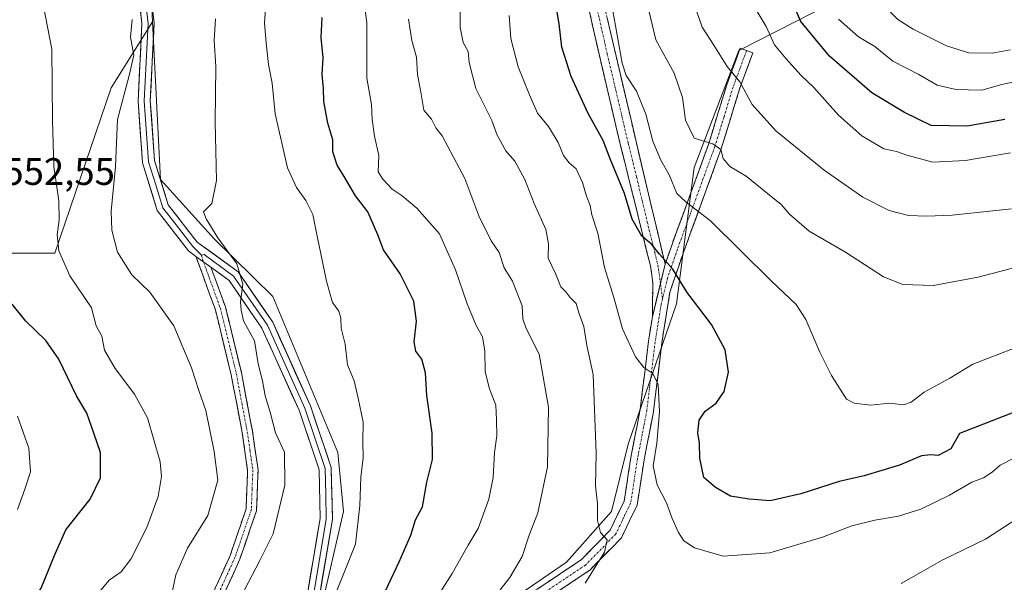
# Model space of a CAD drawing. Units: metres. Extents: x 576774 to 580228, y 4726545 to 4728897.
# Drawn here: x 577793 to 578050, y 4728338 to 4728485 of the extents above; entities that cross this region are included whole.
import ezdxf
from ezdxf.enums import TextEntityAlignment as Align

# ---------------------------------------------------------------- set-up
doc = ezdxf.new("R2010")
doc.units = ezdxf.units.M
doc.header["$MEASUREMENT"] = 0
doc.linetypes.add('TRAZO_Y_PUNTO', pattern=[1, 0.5, -0.25, 0, -0.25])
doc.linetypes.add('TRAZOSX2', pattern=[1.5, 1, -0.5])
for name, color, linetype, lineweight in [('Arbolado forestal CxS', 92, 'Continuous', 0), ('Camino', 19, 'TRAZOSX2', 0), ('Camino Cxs', 19, 'Continuous', 0), ('Camino eje', 19, 'TRAZO_Y_PUNTO', 0), ('Cultivos herbáceos CxS', 92, 'Continuous', 0), ('Curva de nivel maestra', 36, 'Continuous', 30), ('Curva de nivel normal', 36, 'Continuous', 0), ('Layer 0', 7, 'Continuous', 0), ('Matorral CxS', 135, 'Continuous', 0), ('Rótulo de punto de cota en terreno', 19, 'Continuous', 0)]:
    doc.layers.add(name, color=color, linetype=linetype, lineweight=lineweight)
doc.styles.add('Arial', font='txt', dxfattribs={"height": 0.2})

# ---------------------------------------------------------------- blocks, each defined once
blk = doc.blocks.new('*U178')
at = {"layer": 'Curva de nivel normal', "color": 36, "linetype": 'Continuous', "lineweight": 0}
blk.add_polyline3d([(577920.96, 4728486.55, 595), (577921.42, 4728480.55, 595), (577923.28, 4728473.13, 595), (577926.31, 4728465.81, 595), (577928.41, 4728460.98, 595), (577931.22, 4728457.52, 595), (577933.81, 4728453.32, 595), (577935.2, 4728449.97, 595), (577936.62, 4728448.08, 595), (577938.45, 4728446.49, 595), (577940.12, 4728442.94, 595), (577941.14, 4728439.36, 595), (577942.1, 4728436.92, 595), (577942.57, 4728434.48, 595), (577944.11, 4728429.68, 595), (577945.84, 4728420.73, 595), (577948.36, 4728412.86, 595), (577950.55, 4728404.63, 595), (577954, 4728397.34, 595), (577956.15, 4728394.53, 595), (577958.55, 4728393, 595), (577959.88, 4728390.11, 595), (577960.3, 4728382.97, 595), (577959.54, 4728374.78, 595), (577958.58, 4728368.83, 595), (577959.63, 4728363.88, 595), (577962.13, 4728359.22, 595), (577963.59, 4728355.11, 595), (577965.19, 4728351.45, 595), (577966.66, 4728349.22, 595), (577969.45, 4728347.42, 595), (577976.89, 4728345.29, 595), (577989.12, 4728346.14, 595), (578002.86, 4728350.22, 595), (578010.52, 4728353.14, 595), (578016.59, 4728354.69, 595), (578022.72, 4728355.68, 595), (578028.59, 4728357.54, 595), (578036.1, 4728361.22, 595), (578041.92, 4728364.63, 595), (578044.94, 4728365.75, 595), (578047.25, 4728367.18, 595), (578049.3, 4728368.99, 595), (578053.26, 4728371.02, 595)], dxfattribs=at)
blk = doc.blocks.new('*U182')
at = {"layer": 'Curva de nivel normal', "color": 36, "linetype": 'Continuous', "lineweight": 0}
blk.add_polyline3d([(577851.66, 4728336.32, 565), (577855.78, 4728344.12, 565), (577859.3, 4728351.12, 565), (577862.3, 4728363.78, 565), (577862.21, 4728372.44, 565), (577859.88, 4728377.46, 565), (577858.5, 4728382.84, 565), (577857.18, 4728387.13, 565), (577856.44, 4728391.11, 565), (577855.32, 4728395.54, 565), (577854.36, 4728401.52, 565), (577851.53, 4728406.76, 565), (577850.9, 4728409.5, 565), (577850.7, 4728411.74, 565), (577851.35, 4728416.29, 565), (577849.76, 4728421.66, 565), (577844.83, 4728428.4, 565), (577841.79, 4728433.38, 565), (577841.08, 4728435.27, 565), (577843.24, 4728437.43, 565), (577844.5, 4728443.43, 565), (577844.14, 4728458.77, 565), (577844.27, 4728473.25, 565), (577843.84, 4728480.05, 565), (577844.2, 4728485.64, 565)], dxfattribs=at)
blk = doc.blocks.new('*U184')
at = {"layer": 'Curva de nivel normal', "color": 36, "linetype": 'Continuous', "lineweight": 0}
blk.add_polyline3d([(577792.46, 4728381.83, 545), (577795.38, 4728373.5, 545), (577795.87, 4728367.28, 545), (577794.37, 4728362.77, 545), (577792.47, 4728357.41, 545)], dxfattribs=at)
blk = doc.blocks.new('*U186')
at = {"layer": 'Curva de nivel normal', "color": 36, "linetype": 'Continuous', "lineweight": 0}
blk.add_polyline3d([(578052.03, 4728450.62, 620), (578040.21, 4728448.62, 620), (578031.71, 4728448.24, 620), (578024.87, 4728450.05, 620), (578022.19, 4728451, 620), (578018.88, 4728451.69, 620), (578013.19, 4728455.1, 620), (578007.09, 4728460.48, 620), (578000.58, 4728467.74, 620), (577997.2, 4728470.93, 620), (577993.34, 4728475.26, 620), (577990.33, 4728478.9, 620), (577988.14, 4728483.7, 620), (577983.74, 4728491.2, 620)], dxfattribs=at)
blk = doc.blocks.new('*U187')
at = {"layer": 'Curva de nivel normal', "color": 36, "linetype": 'Continuous', "lineweight": 0}
for points in [[(578053.97, 4728355.22, 590), (578045.46, 4728349.72, 590), (578034.19, 4728344.21, 590), (578028.69, 4728341.03, 590), (578023.45, 4728338.15, 590)], [(577940.8, 4728338.2, 590), (577945.91, 4728346.29, 590), (577946.58, 4728349.5, 590), (577944.81, 4728351.4, 590), (577944.02, 4728354.61, 590), (577944.08, 4728358.9, 590), (577943.49, 4728363.67, 590), (577943.7, 4728372.18, 590), (577942.9, 4728392.76, 590), (577941.25, 4728400.3, 590), (577940.45, 4728405.27, 590), (577939.13, 4728408.87, 590), (577938.46, 4728411.31, 590), (577936.81, 4728412.96, 590), (577935.74, 4728414.32, 590), (577934.46, 4728415.67, 590), (577933.08, 4728419.11, 590), (577931.18, 4728423.11, 590), (577931.25, 4728426.88, 590), (577930.52, 4728430.61, 590), (577927.47, 4728437.38, 590), (577925.07, 4728443.64, 590), (577922.46, 4728448.49, 590), (577920.08, 4728451.16, 590), (577917.86, 4728455.31, 590), (577916.41, 4728459.12, 590), (577912.23, 4728467.5, 590), (577910.54, 4728474.26, 590), (577910.21, 4728477.14, 590), (577908.9, 4728479.46, 590), (577908.19, 4728483.42, 590), (577908.16, 4728489.72, 590)]]:
    blk.add_polyline3d(points, dxfattribs=at)
blk = doc.blocks.new('*U188')
at = {"layer": 'Curva de nivel normal', "color": 36, "linetype": 'Continuous', "lineweight": 0}
blk.add_polyline3d([(578071.75, 4728425.57, 610), (578043.52, 4728418.18, 610), (578031.77, 4728415.94, 610), (578023.83, 4728416.24, 610), (578018.77, 4728418.21, 610), (578008.92, 4728424.7, 610), (577999.4, 4728430.22, 610), (577994.26, 4728434.62, 610), (577992.09, 4728437.14, 610), (577988.45, 4728440.02, 610), (577982.92, 4728444.57, 610), (577978.62, 4728447.12, 610), (577976.89, 4728449.21, 610), (577976.32, 4728451.53, 610), (577974.24, 4728452.97, 610), (577969.33, 4728454.49, 610), (577967.02, 4728459.2, 610), (577966.29, 4728465.1, 610), (577964.11, 4728471.46, 610), (577959.32, 4728480.16, 610), (577956.67, 4728491.24, 610)], dxfattribs=at)
blk = doc.blocks.new('*U190')
at = {"layer": 'Curva de nivel normal', "color": 36, "linetype": 'Continuous', "lineweight": 0}
blk.add_polyline3d([(577947.88, 4728488.75, 605), (577950.51, 4728474.05, 605), (577951.54, 4728470.83, 605), (577954.27, 4728466.73, 605), (577956.68, 4728460.76, 605), (577958.53, 4728453.66, 605), (577960.57, 4728448.7, 605), (577962.77, 4728444.89, 605), (577964.82, 4728440.05, 605), (577967.26, 4728437.72, 605), (577973.62, 4728432.88, 605), (577989.5, 4728417.09, 605), (577995.98, 4728411.01, 605), (577998.48, 4728407.11, 605), (578002.2, 4728398.52, 605), (578005.25, 4728392.48, 605), (578009.17, 4728386.32, 605), (578011.13, 4728385.25, 605), (578015.39, 4728384.73, 605), (578020.4, 4728385.24, 605), (578024.07, 4728384.83, 605), (578026.07, 4728385.5, 605), (578029.41, 4728388.13, 605), (578036.19, 4728391.78, 605), (578042.19, 4728395.43, 605), (578059.35, 4728402.03, 605)], dxfattribs=at)
blk = doc.blocks.new('*U192')
at = {"layer": 'Curva de nivel normal', "color": 36, "linetype": 'Continuous', "lineweight": 0}
blk.add_polyline3d([(577798.57, 4728492.68, 555), (577801.39, 4728477.77, 555), (577801.56, 4728459.1, 555), (577801.94, 4728447.1, 555), (577803.2, 4728438.1, 555), (577803.33, 4728433.1, 555), (577802.8, 4728429.18, 555), (577803.28, 4728425.07, 555), (577806.15, 4728418.52, 555), (577811.75, 4728410.11, 555), (577813, 4728405.44, 555), (577814.46, 4728402.77, 555), (577815.16, 4728399.08, 555), (577818.01, 4728394.31, 555), (577823, 4728387.56, 555), (577826.45, 4728381.44, 555), (577829.7, 4728369.94, 555), (577830.04, 4728366.04, 555), (577829.25, 4728360.82, 555), (577826.28, 4728352.78, 555), (577822.06, 4728344.45, 555), (577819.54, 4728341.18, 555), (577816.42, 4728339, 555), (577812.53, 4728334.32, 555)], dxfattribs=at)
blk = doc.blocks.new('*U197')
at = {"layer": 'Curva de nivel normal', "color": 36, "linetype": 'Continuous', "lineweight": 0}
blk.add_polyline3d([(578052.25, 4728436.04, 615), (578036.8, 4728434.37, 615), (578030.15, 4728434.06, 615), (578025.35, 4728434.26, 615), (578020.3, 4728435.55, 615), (578013.43, 4728439.06, 615), (578003.27, 4728446.08, 615), (577990.7, 4728456.4, 615), (577984.48, 4728463.32, 615), (577981.26, 4728469.23, 615), (577977.92, 4728473.18, 615), (577974.45, 4728478.76, 615), (577971.4, 4728483.45, 615), (577970.06, 4728487.52, 615)], dxfattribs=at)
blk = doc.blocks.new('*U203')
at = {"layer": 'Curva de nivel normal', "color": 36, "linetype": 'Continuous', "lineweight": 0}
blk.add_polyline3d([(577918.6, 4728336.49, 585), (577921.16, 4728339.71, 585), (577924.38, 4728345.12, 585), (577926.19, 4728350.78, 585), (577928.42, 4728356.59, 585), (577930.96, 4728368.58, 585), (577931.27, 4728384.19, 585), (577928.83, 4728398.08, 585), (577925.44, 4728404.72, 585), (577924.52, 4728407.26, 585), (577924.4, 4728410.69, 585), (577921.85, 4728417.1, 585), (577919.69, 4728420.62, 585), (577918.36, 4728424.63, 585), (577916.26, 4728427.63, 585), (577912.99, 4728434.16, 585), (577909.36, 4728443.92, 585), (577903.46, 4728455.08, 585), (577901.81, 4728457.2, 585), (577900.68, 4728459.48, 585), (577898.65, 4728461.8, 585), (577897.91, 4728466.51, 585), (577896.99, 4728471.13, 585), (577896.74, 4728475.61, 585), (577895.56, 4728480.04, 585), (577894.68, 4728485.56, 585)], dxfattribs=at)
blk = doc.blocks.new('*U207')
at = {"layer": 'Curva de nivel normal', "color": 36, "linetype": 'Continuous', "lineweight": 0}
blk.add_polyline3d([(577882.66, 4728493.56, 580), (577883.72, 4728484.61, 580), (577883.74, 4728470.16, 580), (577884.94, 4728463.29, 580), (577885.14, 4728459.4, 580), (577885.72, 4728454.98, 580), (577886.87, 4728449.94, 580), (577886.76, 4728445.66, 580), (577887.98, 4728443.8, 580), (577890.41, 4728441.16, 580), (577893, 4728439.45, 580), (577896.79, 4728436.17, 580), (577902.71, 4728429.47, 580), (577906.9, 4728420.1, 580), (577909.94, 4728411.18, 580), (577912.33, 4728405.57, 580), (577913.96, 4728402.53, 580), (577914.56, 4728398.8, 580), (577914.7, 4728393.43, 580), (577915.79, 4728389, 580), (577917.47, 4728384.72, 580), (577917.65, 4728380.92, 580), (577917.71, 4728376.72, 580), (577917.12, 4728372.35, 580), (577916.82, 4728365.78, 580), (577915.63, 4728360.11, 580), (577912.89, 4728352.45, 580), (577910.22, 4728348.11, 580), (577906.08, 4728340.74, 580), (577900.55, 4728332.14, 580)], dxfattribs=at)
blk = doc.blocks.new('*U210')
at = {"layer": 'Curva de nivel normal', "color": 36, "linetype": 'Continuous', "lineweight": 0}
blk.add_polyline3d([(577873.21, 4728329.49, 570), (577880.77, 4728348.41, 570), (577881.91, 4728358.48, 570), (577882.21, 4728365.87, 570), (577882.76, 4728370.99, 570), (577882.71, 4728375.24, 570), (577882.82, 4728380.28, 570), (577881.52, 4728386.57, 570), (577880.48, 4728391.06, 570), (577878.72, 4728395.24, 570), (577878.08, 4728400.62, 570), (577877.06, 4728404.83, 570), (577876.93, 4728407.47, 570), (577876.4, 4728409.3, 570), (577874.81, 4728411.54, 570), (577873.21, 4728417.08, 570), (577870.78, 4728428.84, 570), (577869.68, 4728434.58, 570), (577867.8, 4728438.2, 570), (577865.37, 4728441.63, 570), (577862.98, 4728446.71, 570), (577859.81, 4728460.87, 570), (577858.98, 4728468.85, 570), (577858.01, 4728473.7, 570), (577857.43, 4728479.44, 570), (577857.01, 4728484.57, 570), (577857.6, 4728493.68, 570)], dxfattribs=at)
blk = doc.blocks.new('*U212')
at = {"layer": 'Curva de nivel normal', "color": 36, "linetype": 'Continuous', "lineweight": 0}
blk.add_polyline3d([(577822.38, 4728485.51, 560), (577822, 4728480.9, 560), (577822.87, 4728476.21, 560), (577821.61, 4728470.85, 560), (577818.54, 4728459.32, 560), (577818.02, 4728447.1, 560), (577816.9, 4728435.43, 560), (577817.09, 4728430.45, 560), (577818.58, 4728424.68, 560), (577822.29, 4728418.81, 560), (577827.05, 4728414.27, 560), (577833.26, 4728405.48, 560), (577837.88, 4728394.44, 560), (577839.8, 4728388.54, 560), (577841.63, 4728383.3, 560), (577843.82, 4728372.6, 560), (577844.79, 4728365.12, 560), (577842.22, 4728355.84, 560), (577836.85, 4728347.32, 560), (577833.8, 4728340.35, 560), (577832.82, 4728335.4, 560)], dxfattribs=at)
blk = doc.blocks.new('*U216')
at = {"layer": 'Curva de nivel maestra', "color": 36, "linetype": 'Continuous', "lineweight": 30}
blk.add_polyline3d([(577791.88, 4728326.59, 550), (577794.88, 4728331.32, 550), (577798.61, 4728336.93, 550), (577802.32, 4728345.9, 550), (577805.11, 4728352.12, 550), (577811.46, 4728360.11, 550), (577814.16, 4728365.76, 550), (577814.11, 4728372.35, 550), (577812.43, 4728377.37, 550), (577810.52, 4728382.61, 550), (577807.88, 4728387.15, 550), (577803.22, 4728396.72, 550), (577799.82, 4728401.61, 550), (577794.63, 4728406.62, 550), (577791.05, 4728411.11, 550)], dxfattribs=at)
blk = doc.blocks.new('*U217')
at = {"layer": 'Curva de nivel maestra', "color": 36, "linetype": 'Continuous', "lineweight": 30}
blk.add_polyline3d([(578050.55, 4728459.32, 625), (578040.65, 4728457.62, 625), (578031.24, 4728457.8, 625), (578024.28, 4728461.18, 625), (578015.75, 4728466.29, 625), (578004.69, 4728475.9, 625), (577997.22, 4728484.97, 625), (577993.12, 4728494.38, 625), (577990.72, 4728507.54, 625), (577990.63, 4728516.83, 625), (577991.4, 4728523.28, 625), (577992.54, 4728528.4, 625), (577993.94, 4728538.14, 625), (577996.14, 4728547.95, 625), (577997.14, 4728555.69, 625), (578000.02, 4728570.31, 625), (578003.63, 4728578.98, 625), (578005.31, 4728585.09, 625), (578009.21, 4728602.19, 625), (578017.66, 4728626.86, 625), (578020.72, 4728638.71, 625)], dxfattribs=at)
blk = doc.blocks.new('*U218')
at = {"layer": 'Curva de nivel maestra', "color": 36, "linetype": 'Continuous', "lineweight": 30}
blk.add_polyline3d([(578053.23, 4728382.94, 600), (578038.71, 4728377.3, 600), (578036.43, 4728373.28, 600), (578033.08, 4728371.57, 600), (578031.17, 4728371.76, 600), (578028.78, 4728371.45, 600), (578023.02, 4728369.02, 600), (578013.78, 4728366.27, 600), (578007.19, 4728364.73, 600), (577997.22, 4728361.51, 600), (577989.17, 4728359.75, 600), (577983.68, 4728360.16, 600), (577978.78, 4728360.93, 600), (577974.91, 4728363.23, 600), (577971.87, 4728365.85, 600), (577970.81, 4728370.84, 600), (577970.72, 4728374.79, 600), (577970.31, 4728377.44, 600), (577970.67, 4728380.78, 600), (577972.22, 4728383.11, 600), (577975.06, 4728385.24, 600), (577977.19, 4728388.31, 600), (577978.3, 4728393.32, 600), (577977.44, 4728399.15, 600), (577973.82, 4728405.8, 600), (577967.46, 4728414.18, 600), (577963.73, 4728420.26, 600), (577960.26, 4728424.17, 600), (577958.2, 4728426.78, 600), (577955.68, 4728428.88, 600), (577953.15, 4728433.3, 600), (577951.12, 4728440, 600), (577947.36, 4728449.05, 600), (577945.52, 4728453.87, 600), (577941.63, 4728460.89, 600), (577937.16, 4728470.58, 600), (577934.72, 4728478.25, 600), (577934.03, 4728484.39, 600), (577932.42, 4728493.77, 600)], dxfattribs=at)
blk = doc.blocks.new('*U222')
at = {"layer": 'Curva de nivel maestra', "color": 36, "linetype": 'Continuous', "lineweight": 30}
blk.add_polyline3d([(577885.96, 4728330.45, 575), (577892.22, 4728343.79, 575), (577895.24, 4728350.78, 575), (577896.46, 4728354.78, 575), (577898.27, 4728358.11, 575), (577899.44, 4728364.61, 575), (577900.9, 4728370.54, 575), (577900.82, 4728377.39, 575), (577899.48, 4728387.21, 575), (577899.12, 4728393.16, 575), (577898.16, 4728396.73, 575), (577896.56, 4728398.8, 575), (577896.09, 4728401.26, 575), (577896.7, 4728406.67, 575), (577896.01, 4728411.85, 575), (577892.44, 4728419.01, 575), (577888.07, 4728425.3, 575), (577886.65, 4728429.22, 575), (577884.03, 4728435.26, 575), (577880.75, 4728439.45, 575), (577877.87, 4728444.44, 575), (577875.97, 4728447.43, 575), (577874.87, 4728450.87, 575), (577874.86, 4728454.09, 575), (577873.53, 4728458.42, 575), (577872.52, 4728464.08, 575), (577872.47, 4728467.49, 575), (577872.05, 4728471.14, 575), (577872.3, 4728475.49, 575), (577871.84, 4728480.78, 575), (577872.07, 4728486.01, 575)], dxfattribs=at)

msp = doc.modelspace()

# ---------------------------------------------------------------- linework, layer by layer
at = {"layer": 'Arbolado forestal CxS', "color": 92, "linetype": 'Continuous', "lineweight": 0}
for points in [[(577871.62, 4728330.75, 570.53), (577877.65, 4728356.92, 569.56), (577876.18, 4728372.34, 568.51), (577859.2, 4728413.1, 566.7), (577843.87, 4728428.17, 564.7), (577829.85, 4728443.66, 563.43), (577827.75, 4728484.86, 561.09), (577826.41, 4728511.15, 561.61), (577817.26, 4728560.33, 560.74), (577818.18, 4728565.72, 560.61), (577830.32, 4728637.09, 558.64), (577828.86, 4728664.99, 557.16), (577821.55, 4728700.84, 554.27), (577821.12, 4728737.01, 552.71), (577828.4, 4728769.13, 552.06), (577835.42, 4728808.81, 550.73), (577835.09, 4728836.73, 547.11), (577836.34, 4728870.01, 542.31), (578114.68, 4728873.16, 639.81)], [(578137.2, 4728625.18, 678.02), (578069.2, 4728541.99, 656.29), (578054.2, 4728521.49, 651.75), (578030.9, 4728504.07, 644.49), (578015.27, 4728494.94, 635.46), (577981.04, 4728477.43, 616.84), (577969.33, 4728446.83, 607.44), (577964.67, 4728411.23, 598.9), (577952.1, 4728374.54, 592.81), (577947.7, 4728356.92, 590.62), (577935.94, 4728343.7, 588.98), (577899.08, 4728318.4, 582.68), (577879.1, 4728271.09, 575.69)], [(578137.2, 4728625.18, 678.02), (578069.2, 4728541.99, 656.29), (578054.2, 4728521.49, 651.75), (578030.9, 4728504.07, 644.49), (578015.27, 4728494.94, 635.46), (577981.04, 4728477.43, 616.84), (577969.33, 4728446.83, 607.44), (577964.67, 4728411.23, 598.9), (577952.1, 4728374.54, 592.81), (577947.7, 4728356.92, 590.62), (577935.94, 4728343.7, 588.98), (577899.08, 4728318.4, 582.68), (577879.1, 4728271.09, 575.69)], [(577818.18, 4728565.72, 560.61), (577817.26, 4728560.33, 560.74), (577826.41, 4728511.15, 561.61), (577827.75, 4728484.86, 561.09)], [(578054.2, 4728521.49, 651.75), (578030.9, 4728504.07, 644.49), (578015.27, 4728494.94, 635.46), (577981.04, 4728477.43, 616.84), (577969.33, 4728446.83, 607.44), (577964.67, 4728411.23, 598.9), (577952.1, 4728374.54, 592.81), (577947.7, 4728356.92, 590.62), (577935.94, 4728343.7, 588.98), (577899.08, 4728318.4, 582.68)], [(577899.08, 4728318.4, 582.68), (577935.94, 4728343.7, 588.98), (577947.7, 4728356.92, 590.62), (577952.1, 4728374.54, 592.81), (577964.67, 4728411.23, 598.9), (577969.33, 4728446.83, 607.44), (577981.04, 4728477.43, 616.84), (578015.27, 4728494.94, 635.46), (578030.9, 4728504.07, 644.49), (578054.2, 4728521.49, 651.75)], [(577827.75, 4728484.86, 561.09), (577829.85, 4728443.66, 563.43), (577843.87, 4728428.17, 564.7), (577859.2, 4728413.1, 566.7), (577876.18, 4728372.34, 568.51), (577877.65, 4728356.92, 569.56), (577871.62, 4728330.75, 570.53), (577865.16, 4728303.3, 573.23), (577867.16, 4728278.66, 576.61), (577879.1, 4728271.09, 575.69)]]:
    msp.add_polyline3d(points, dxfattribs=at)
at = {"layer": 'Camino', "color": 19, "linetype": 'TRAZOSX2', "lineweight": 0}
for points in [[(577958.39, 4728407.77), (577958.48, 4728414.78), (577958.5, 4728416.53), (577958.29, 4728418.81), (577957.88, 4728421.08), (577953.97, 4728436.98), (577949.99, 4728452.89), (577944.71, 4728475.3), (577939.65, 4728497.79), (577938.73, 4728502.51), (577937.6, 4728510.89), (577937.19, 4728517.23), (577937.17, 4728521.99), (577937.6, 4728529.09), (577938.66, 4728536.09), (577942.13, 4728553.05), (577945.62, 4728570.01), (577949.82, 4728591.05), (577954.07, 4728612.09), (577955.49, 4728617.74), (577958.26, 4728626.06), (577961.35, 4728634.27), (577967.62, 4728650.02)], [(577971.22, 4728648.55), (577964.95, 4728632.81), (577961.93, 4728624.79), (577959.22, 4728616.66), (577957.84, 4728611.13), (577953.62, 4728590.22), (577949.45, 4728569.31), (577946.01, 4728552.52), (577942.59, 4728535.74), (577941.55, 4728528.87), (577941.13, 4728521.9), (577941.17, 4728517.23), (577941.6, 4728511.01), (577942.77, 4728502.8), (577943.73, 4728498.19), (577948.47, 4728477.77), (577948.91, 4728475.91), (577954.12, 4728453.65), (577958, 4728437.25), (577961.74, 4728421.52)], [(577982.99, 4728477.37), (577984.64, 4728476.77), (577981.17, 4728467.28), (577976.39, 4728451.71), (577971.41, 4728438.05), (577966.58, 4728424.86), (577962.98, 4728414.26), (577960.86, 4728400.98), (577958.69, 4728383.06), (577956.24, 4728370.41), (577954.41, 4728358.57), (577950.29, 4728350.03), (577942.01, 4728341.56), (577929.9, 4728333.49), (577918.18, 4728329.25), (577909.38, 4728323.01), (577903.06, 4728312.51), (577898.64, 4728302.84), (577893.92, 4728291.74), (577888.7, 4728282.38), (577884.61, 4728272.26)], [(577961.74, 4728421.52), (577963.27, 4728426.03), (577968.11, 4728439.25), (577973.06, 4728452.82), (577977.83, 4728468.4), (577981.34, 4728477.97), (577982.99, 4728477.37)], [(577838.31, 4728324.12), (577848.02, 4728345.43), (577852.21, 4728357.62), (577852.6, 4728367.67), (577851.16, 4728377.55), (577848.31, 4728392.67), (577844.17, 4728409.6), (577839.09, 4728423.6)], [(577843.01, 4728420.77), (577846.77, 4728410.39), (577850.96, 4728393.25), (577853.83, 4728377.99), (577855.32, 4728367.82), (577854.91, 4728357.12), (577850.55, 4728344.43), (577840.79, 4728323.01), (577831.95, 4728303.04), (577821.53, 4728282.88), (577812.64, 4728265.63), (577807.57, 4728248.77), (577802.92, 4728234.48), (577799.71, 4728220.21), (577797.16, 4728205.16), (577797.18, 4728196.55), (577798.19, 4728192.7)], [(577881.18, 4728273.14), (577885.52, 4728283.9), (577890.76, 4728293.28), (577895.42, 4728304.26), (577899.95, 4728314.15), (577906.75, 4728325.45), (577916.54, 4728332.39), (577928.3, 4728336.65), (577939.75, 4728344.28), (577947.37, 4728352.07), (577951.02, 4728359.62), (577952.78, 4728371.01), (577955.21, 4728383.61), (577957.38, 4728401.46), (577958.39, 4728407.77)]]:
    msp.add_lwpolyline(points, dxfattribs=at)
at = {"layer": 'Camino Cxs', "color": 19, "linetype": 'Continuous', "lineweight": 0}
for points in [[(577839.09, 4728423.6), (577843.01, 4728420.77)], [(577961.74, 4728421.52), (577958.39, 4728407.77)], [(577961.74, 4728421.52), (577958.39, 4728407.77)]]:
    msp.add_lwpolyline(points, dxfattribs=at)
for points in [[(577946.57, 4728485.94, 603.8), (577947.52, 4728481.85, 604.23), (577948.47, 4728477.77, 604.27), (577948.91, 4728475.91, 604.18), (577949.95, 4728471.46, 603.9), (577950.99, 4728467.01, 603.28), (577952.04, 4728462.55, 602.38), (577953.08, 4728458.1, 602.19), (577954.12, 4728453.65, 601.92), (577955.09, 4728449.55, 601.43), (577956.06, 4728445.45, 601.05), (577957.03, 4728441.35, 601.04), (577958, 4728437.25, 601.22), (577958.94, 4728433.32, 601.22), (577959.87, 4728429.39, 600.84), (577960.81, 4728425.45, 600.22), (577961.74, 4728421.52, 599.61), (577960.62, 4728416.94, 598.89), (577959.51, 4728412.35, 598.16), (577958.39, 4728407.77, 597.21), (577958.44, 4728411.28, 597.94), (577958.48, 4728414.78, 598.62), (577958.5, 4728416.53, 598.89), (577958.29, 4728418.81, 599.24), (577957.88, 4728421.08, 599.49), (577956.9, 4728425.06, 599.87), (577955.93, 4728429.03, 600.02), (577954.95, 4728433.01, 600.02), (577953.97, 4728436.98, 599.99), (577952.98, 4728440.96, 600.28), (577951.98, 4728444.94, 600.81), (577950.99, 4728448.91, 600.86), (577949.99, 4728452.89, 600.86), (577948.93, 4728457.37, 601.1), (577947.88, 4728461.85, 601.51), (577946.82, 4728466.34, 601.84), (577945.77, 4728470.82, 602.09), (577944.71, 4728475.3, 602.61), (577943.7, 4728479.8, 602.97), (577942.69, 4728484.3, 603.13), (577941.67, 4728488.79, 603.25)], [(577928.3, 4728336.65, 587), (577932.12, 4728339.19, 587.6), (577935.93, 4728341.74, 588.28), (577939.75, 4728344.28, 588.87), (577942.29, 4728346.88, 589.4), (577944.83, 4728349.47, 589.69), (577947.37, 4728352.07, 590.21), (577949.2, 4728355.85, 590.56), (577951.02, 4728359.62, 590.92), (577951.61, 4728363.42, 591.38), (577952.19, 4728367.21, 592.03), (577952.78, 4728371.01, 592.48), (577953.59, 4728375.21, 592.79), (577954.4, 4728379.41, 593.17), (577955.21, 4728383.61, 593.55), (577955.75, 4728388.07, 594.1), (577956.3, 4728392.54, 594.67), (577956.84, 4728397, 595.32), (577957.38, 4728401.46, 596.02), (577957.89, 4728404.62, 596.59), (577958.39, 4728407.77, 597.21), (577959.51, 4728412.35, 598.16), (577960.62, 4728416.94, 598.89), (577961.74, 4728421.52, 599.61), (577963.27, 4728426.03, 600.73), (577964.88, 4728430.44, 602.1), (577966.5, 4728434.84, 603.69), (577968.11, 4728439.25, 605.28), (577969.76, 4728443.77, 606.66), (577971.41, 4728448.3, 608.17), (577973.06, 4728452.82, 609.71), (577974.25, 4728456.72, 610.8), (577975.45, 4728460.61, 611.7), (577976.64, 4728464.51, 612.72), (577977.83, 4728468.4, 613.79), (577979, 4728471.59, 614.71), (577980.17, 4728474.78, 615.81), (577981.34, 4728477.97, 617.12), (577984.64, 4728476.77, 617.5), (577983.48, 4728473.61, 616.55), (577982.33, 4728470.44, 615.22), (577981.17, 4728467.28, 614.14), (577979.98, 4728463.39, 613.41), (577978.78, 4728459.5, 612.19), (577977.59, 4728455.6, 610.94), (577976.39, 4728451.71, 609.98), (577974.73, 4728447.16, 608.85), (577973.07, 4728442.6, 607.14), (577971.41, 4728438.05, 605.56), (577969.8, 4728433.65, 604.1), (577968.19, 4728429.26, 602.54), (577966.58, 4728424.86, 601.11), (577965.38, 4728421.33, 600.36), (577964.18, 4728417.79, 599.66), (577962.98, 4728414.26, 598.88), (577962.27, 4728409.83, 597.86), (577961.57, 4728405.41, 596.88), (577960.86, 4728400.98, 596.13), (577960.32, 4728396.5, 595.53), (577959.78, 4728392.02, 595.14), (577959.23, 4728387.54, 594.83), (577958.69, 4728383.06, 594.34), (577957.87, 4728378.84, 593.88), (577957.06, 4728374.63, 593.28), (577956.24, 4728370.41, 593.24), (577955.63, 4728366.46, 593.11), (577955.02, 4728362.52, 592.52), (577954.41, 4728358.57, 591.84), (577952.35, 4728354.3, 590.87), (577950.29, 4728350.03, 590.69), (577947.53, 4728347.21, 590.29), (577944.77, 4728344.38, 590.07), (577942.01, 4728341.56, 589.48), (577937.97, 4728338.87, 588.69), (577933.94, 4728336.18, 588.17)], [(577844.14, 4728336.91, 562.68), (577846.08, 4728341.17, 562.46), (577848.02, 4728345.43, 562.48), (577849.42, 4728349.49, 562.29), (577850.81, 4728353.56, 562.42), (577852.21, 4728357.62, 562.57), (577852.34, 4728360.97, 562.56), (577852.47, 4728364.32, 562.61), (577852.6, 4728367.67, 562.74), (577851.88, 4728372.61, 562.72), (577851.16, 4728377.55, 562.68), (577850.45, 4728381.33, 562.58), (577849.74, 4728385.11, 562.5), (577849.02, 4728388.89, 562.62), (577848.31, 4728392.67, 562.83), (577847.28, 4728396.9, 563.05), (577846.24, 4728401.14, 563.13), (577845.21, 4728405.37, 563.27), (577844.17, 4728409.6, 563.53), (577842.48, 4728414.27, 563.26), (577840.78, 4728418.93, 563.58), (577839.09, 4728423.6, 563.66), (577843.01, 4728420.77, 563.95), (577843.01, 4728420.77, 563.95), (577844.26, 4728417.31, 563.96), (577845.52, 4728413.85, 563.79), (577846.77, 4728410.39, 563.65), (577847.82, 4728406.11, 563.66), (577848.87, 4728401.82, 563.57), (577849.91, 4728397.54, 563.44), (577850.96, 4728393.25, 563.05), (577851.68, 4728389.44, 562.93), (577852.4, 4728385.62, 563.16), (577853.11, 4728381.81, 563.23), (577853.83, 4728377.99, 563.08), (577854.33, 4728374.6, 562.99), (577854.82, 4728371.21, 562.92), (577855.32, 4728367.82, 562.85), (577855.18, 4728364.25, 562.76), (577855.05, 4728360.69, 562.79), (577854.91, 4728357.12, 562.93), (577853.46, 4728352.89, 562.98), (577852, 4728348.66, 562.72), (577850.55, 4728344.43, 562.94), (577848.6, 4728340.15, 563.15), (577846.65, 4728335.86, 562.92)]]:
    msp.add_polyline3d(points, dxfattribs=at)
at = {"layer": 'Camino eje', "color": 19, "linetype": 'TRAZO_Y_PUNTO', "lineweight": 0}
for points in [[(577944.06, 4728487.78), (577946.59, 4728476.54), (577949.45, 4728464.4), (577952.06, 4728453.27), (577952.29, 4728452.28), (577954.28, 4728444.32), (577955.99, 4728437.12), (577957.07, 4728432.54), (577959.03, 4728424.59), (577959.81, 4728421.3), (577960.02, 4728420.17), (577960.51, 4728416.48)], [(577982.99, 4728477.37), (577981.26, 4728472.63), (577979.5, 4728467.84), (577977.12, 4728460.05), (577974.73, 4728452.27), (577969.76, 4728438.65), (577964.93, 4728425.45), (577962.36, 4728417.89), (577961.05, 4728412.51)], [(577840.5, 4728423.9), (577841.05, 4728422.19)], [(577841.05, 4728422.19), (577845.47, 4728410), (577849.64, 4728392.96), (577851.07, 4728385.33), (577852.5, 4728377.77), (577853.22, 4728372.83), (577853.96, 4728367.75), (577853.77, 4728362.72), (577853.56, 4728357.37), (577849.29, 4728344.93), (577839.55, 4728323.57)], [(577960.51, 4728416.48), (577961.05, 4728412.51)], [(577961.05, 4728412.51), (577960.69, 4728411.02), (577959.12, 4728401.22), (577958.04, 4728392.3), (577956.95, 4728383.34), (577955.73, 4728377.01), (577954.51, 4728370.71), (577952.72, 4728359.1), (577950.89, 4728355.32), (577948.83, 4728351.05), (577940.88, 4728342.92), (577929.1, 4728335.07), (577923.24, 4728332.95), (577917.36, 4728330.82), (577908.07, 4728324.23), (577901.51, 4728313.33), (577899.24, 4728308.39), (577897.03, 4728303.55), (577894.7, 4728298.06), (577892.34, 4728292.51), (577889.73, 4728287.83), (577887.11, 4728283.14), (577885.07, 4728278.08), (577882.89, 4728272.7)]]:
    msp.add_lwpolyline(points, dxfattribs=at)
at = {"layer": 'Cultivos herbáceos CxS', "color": 92, "linetype": 'Continuous', "lineweight": 0}
for points in [[(577792.98, 4728679.97, 547.79), (577799.92, 4728677.66, 549.16), (577796.83, 4728648.32, 548.62), (577809.19, 4728642.15, 551.84), (577801.47, 4728609.72, 552.69), (577796.83, 4728588.88, 555.63), (577792.2, 4728584.25, 555.6), (577795.29, 4728565.72, 557.67), (577818.18, 4728565.72, 560.61), (577817.26, 4728560.33, 560.74), (577826.41, 4728511.15, 561.61), (577827.75, 4728484.86, 561.09), (577816.9, 4728467.68, 560.68), (577802.23, 4728424.45, 555.2), (577802.23, 4728424.45, 555.2), (577789.11, 4728424.45, 552.12)], [(577818.18, 4728565.72, 560.61), (577817.26, 4728560.33, 560.74), (577826.41, 4728511.15, 561.61), (577827.75, 4728484.86, 561.09)], [(577789.11, 4728424.45, 552.12), (577802.23, 4728424.45, 555.2), (577816.9, 4728467.68, 560.68), (577827.75, 4728484.86, 561.09)]]:
    msp.add_polyline3d(points, dxfattribs=at)
at = {"layer": 'Curva de nivel normal', "color": 36, "linetype": 'Continuous', "lineweight": 0}
for points in [[(578055.76, 4728704.01, 635), (578049.44, 4728679.57, 635), (578046.72, 4728663.92, 635), (578044.56, 4728655.36, 635), (578043.77, 4728649, 635), (578041.12, 4728636.83, 635), (578038.84, 4728628.41, 635), (578037.84, 4728623.23, 635), (578032.02, 4728602.56, 635), (578020.25, 4728566.12, 635), (578015.57, 4728546.76, 635), (578010.37, 4728521.86, 635), (578009.3, 4728511.44, 635), (578011.05, 4728503.54, 635), (578016.03, 4728492.59, 635), (578019.79, 4728488.3, 635), (578022.52, 4728485.52, 635), (578026.57, 4728482.96, 635), (578035.28, 4728478.58, 635), (578041.1, 4728476.77, 635), (578047.23, 4728476.72, 635), (578052.05, 4728477.58, 635)], [(578007.08, 4728485.54, 630), (578012.25, 4728480.99, 630), (578016.52, 4728478.43, 630), (578021.23, 4728474.6, 630), (578028.03, 4728471.13, 630), (578032.88, 4728468.35, 630), (578037.81, 4728467.21, 630), (578040.96, 4728467.12, 630), (578044.55, 4728467.03, 630), (578049.75, 4728468.55, 630), (578059.76, 4728470.65, 630)]]:
    msp.add_polyline3d(points, dxfattribs=at)
at = {"layer": 'Layer 0', "linetype": 'Continuous', "lineweight": 0}
for points in [[(577816.72, 4728700.53), (577817.96, 4728693.15), (577818.44, 4728690.29), (577826.19, 4728655.67), (577827.22, 4728649.85), (577828.31, 4728643.73), (577825.97, 4728628.85), (577821.71, 4728610.72), (577818.39, 4728586.14), (577817.19, 4728574.47), (577815.99, 4728562.66), (577816.45, 4728552.01), (577816.91, 4728541.57), (577820.25, 4728520.44), (577824.62, 4728501.74), (577826.56, 4728484.46), (577825.55, 4728464.21), (577826.69, 4728448.32), (577828.49, 4728442.54), (577830.43, 4728436.3), (577834.51, 4728431.03), (577838.28, 4728426.16), (577840.5, 4728423.9)], [(577839.09, 4728423.6), (577837.16, 4728425), (577828.99, 4728435.55), (577825.11, 4728448.02), (577823.95, 4728464.19), (577824.96, 4728484.41), (577823.04, 4728501.47), (577818.68, 4728520.13), (577815.32, 4728541.41), (577814.39, 4728562.7), (577816.8, 4728586.32), (577820.14, 4728611), (577824.4, 4728629.15), (577826.69, 4728643.71), (577824.62, 4728655.35), (577816.87, 4728689.98), (577815.91, 4728695.7)], [(577829.92, 4728643.74), (577827.53, 4728628.54), (577823.28, 4728610.43), (577819.97, 4728585.95), (577817.58, 4728562.61), (577818.5, 4728541.73), (577821.81, 4728520.75), (577826.19, 4728502.01), (577828.16, 4728484.51), (577827.15, 4728464.23), (577828.27, 4728448.62), (577831.86, 4728437.05), (577839.4, 4728427.32), (577850.09, 4728419.57), (577859.14, 4728406.36), (577869.01, 4728384.55), (577874.46, 4728368.39), (577874.74, 4728354.84), (577871.34, 4728334.67)], [(577839.09, 4728423.6), (577843.01, 4728420.77)], [(577882.29, 4728271.2), (577866.7, 4728275.33), (577861.36, 4728285.13), (577861.53, 4728293.08), (577861.69, 4728300.5), (577862.88, 4728308.43), (577864.1, 4728316.57), (577869.79, 4728335.04), (577871.45, 4728344.87), (577873.15, 4728354.96), (577873.01, 4728361.34), (577872.87, 4728368.12), (577867.53, 4728383.97), (577857.75, 4728405.58), (577848.94, 4728418.44), (577841.21, 4728424.05), (577840.5, 4728423.9)], [(577882.42, 4728269.51), (577865.62, 4728273.96), (577859.75, 4728284.74), (577860.1, 4728300.64), (577862.54, 4728316.92), (577868.23, 4728335.41), (577871.55, 4728355.07), (577871.28, 4728367.84), (577866.04, 4728383.38), (577856.35, 4728404.79), (577847.78, 4728417.31), (577843.01, 4728420.77)]]:
    msp.add_lwpolyline(points, dxfattribs=at)
for points in [[(577868.23, 4728335.41, 568.99), (577869.06, 4728340.33, 568.6), (577869.89, 4728345.24, 568.35), (577870.72, 4728350.16, 568.07), (577871.55, 4728355.07, 567.94), (577871.46, 4728359.33, 567.62), (577871.37, 4728363.58, 567.33), (577871.28, 4728367.84, 567.15), (577869.97, 4728371.73, 566.79), (577868.66, 4728375.61, 566.57), (577867.35, 4728379.5, 566.53), (577866.04, 4728383.38, 566.34), (577864.1, 4728387.66, 566.17), (577862.16, 4728391.94, 565.97), (577860.23, 4728396.23, 565.68), (577858.29, 4728400.51, 565.47), (577856.35, 4728404.79, 565.37), (577854.21, 4728407.92, 565.2), (577852.07, 4728411.05, 565.09), (577849.92, 4728414.18, 564.65), (577847.78, 4728417.31, 564.47), (577845.4, 4728419.04, 564.26), (577843.01, 4728420.77, 563.95), (577839.09, 4728423.6, 563.66), (577837.16, 4728425, 563.52), (577834.44, 4728428.52, 563.31), (577831.71, 4728432.03, 563.06), (577828.99, 4728435.55, 562.81), (577827.7, 4728439.71, 562.66), (577826.4, 4728443.86, 562.35), (577825.11, 4728448.02, 562), (577824.82, 4728452.06, 561.87), (577824.53, 4728456.11, 561.77), (577824.24, 4728460.15, 561.66), (577823.95, 4728464.19, 561.42), (577824.15, 4728468.23, 560.74), (577824.35, 4728472.28, 560.32), (577824.56, 4728476.32, 560.24), (577824.76, 4728480.37, 560.34), (577824.96, 4728484.41, 560.46), (577824.48, 4728488.68, 560.29)], [(577827.67, 4728488.89, 560.96), (577828.16, 4728484.51, 561.04), (577827.96, 4728480.45, 561.06), (577827.76, 4728476.4, 561.13), (577827.55, 4728472.34, 561.24), (577827.35, 4728468.29, 561.4), (577827.15, 4728464.23, 561.54), (577827.43, 4728460.33, 561.79), (577827.71, 4728456.43, 562.01), (577827.99, 4728452.52, 562.21), (577828.27, 4728448.62, 562.51), (577829.47, 4728444.76, 562.93), (577830.66, 4728440.91, 563.01), (577831.86, 4728437.05, 562.98), (577834.37, 4728433.81, 563.37), (577836.89, 4728430.56, 563.57), (577839.4, 4728427.32, 563.71), (577842.96, 4728424.74, 564.07), (577846.53, 4728422.15, 564.37), (577850.09, 4728419.57, 564.92), (577852.35, 4728416.27, 565.09), (577854.62, 4728412.97, 565.27), (577856.88, 4728409.66, 565.45), (577859.14, 4728406.36, 565.85), (577861.11, 4728402, 565.75), (577863.09, 4728397.64, 566.03), (577865.06, 4728393.27, 566.24), (577867.04, 4728388.91, 566.47), (577869.01, 4728384.55, 566.62), (577870.37, 4728380.51, 566.7), (577871.74, 4728376.47, 566.93), (577873.1, 4728372.43, 567.23), (577874.46, 4728368.39, 567.41), (577874.55, 4728363.87, 567.56), (577874.65, 4728359.36, 567.86), (577874.74, 4728354.84, 568.13), (577874.06, 4728350.81, 568.35), (577873.38, 4728346.77, 568.58), (577872.7, 4728342.74, 568.83), (577872.02, 4728338.7, 569.09), (577871.34, 4728334.67, 569.34)]]:
    msp.add_polyline3d(points, dxfattribs=at)
at = {"layer": 'Matorral CxS', "color": 135, "linetype": 'Continuous', "lineweight": 0}
for points in [[(577789.11, 4728424.45, 552.12), (577802.23, 4728424.45, 555.2), (577816.9, 4728467.68, 560.68), (577827.75, 4728484.86, 561.09), (577829.85, 4728443.66, 563.43), (577843.87, 4728428.17, 564.7), (577859.2, 4728413.1, 566.7), (577876.18, 4728372.34, 568.51), (577877.65, 4728356.92, 569.56), (577871.62, 4728330.75, 570.53)], [(577789.11, 4728424.45, 552.12), (577802.23, 4728424.45, 555.2), (577816.9, 4728467.68, 560.68), (577827.75, 4728484.86, 561.09)], [(577827.75, 4728484.86, 561.09), (577829.85, 4728443.66, 563.43), (577843.87, 4728428.17, 564.7), (577859.2, 4728413.1, 566.7), (577876.18, 4728372.34, 568.51), (577877.65, 4728356.92, 569.56), (577871.62, 4728330.75, 570.53), (577865.16, 4728303.3, 573.23), (577867.16, 4728278.66, 576.61), (577879.1, 4728271.09, 575.69)]]:
    msp.add_polyline3d(points, dxfattribs=at)

# ---------------------------------------------------------------- block references
at = {"layer": 'Curva de nivel maestra', "color": 36, "linetype": 'Continuous', "lineweight": 30}
for name in ['*U222', '*U216', '*U218', '*U217']:
    msp.add_blockref(name, (0, 0), dxfattribs=at)
at = {"layer": 'Curva de nivel normal', "color": 36, "linetype": 'Continuous', "lineweight": 0}
for name in ['*U187', '*U203', '*U207', '*U210', '*U182', '*U212', '*U192', '*U184', '*U178', '*U190', '*U188', '*U197', '*U186']:
    msp.add_blockref(name, (0, 0), dxfattribs=at)

# ---------------------------------------------------------------- texts
at = {"layer": 'Rótulo de punto de cota en terreno', "color": 19, "linetype": 'Continuous', "lineweight": 0, "style": 'Arial'}
msp.add_text('552,55', height=7, dxfattribs=at).set_placement((577788.74, 4728440.08), align=Align.BOTTOM_LEFT)

doc.saveas('drawing.dxf')
